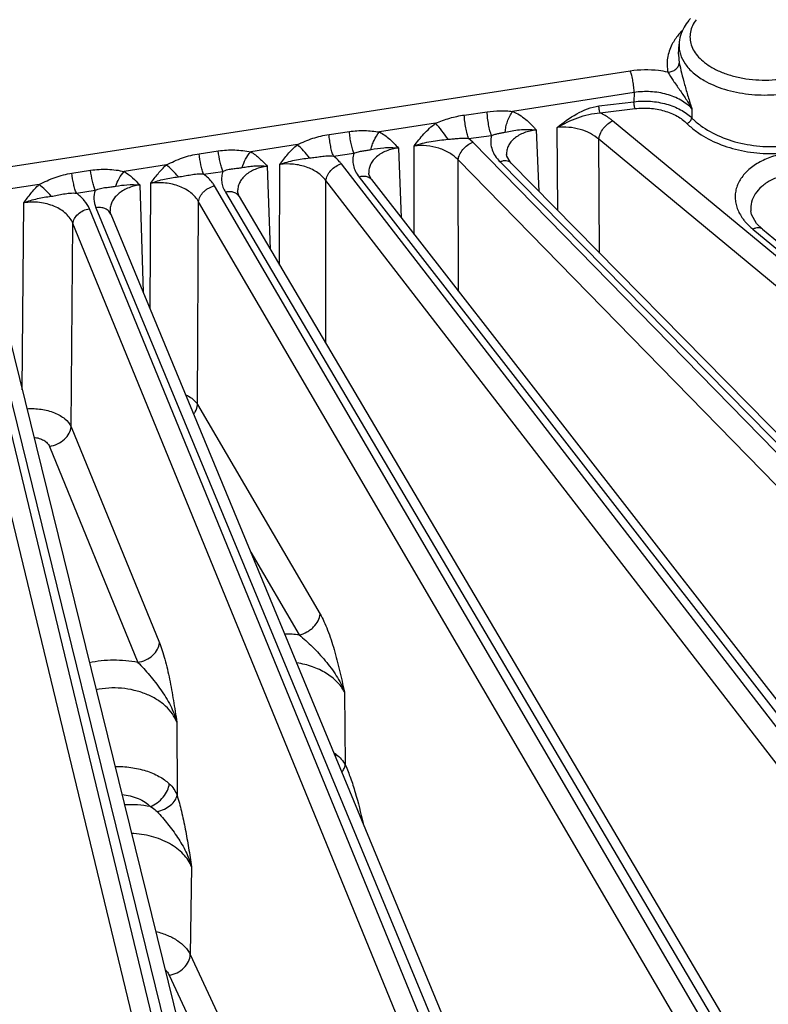
# Model space of a CAD drawing. Units: inches. Extents: x 0 to 17, y 0 to 11.
# Drawn here: x 13.6 to 14.2, y 6.4 to 7.3 of the extents above; entities that cross this region are included whole.
import ezdxf

# ---------------------------------------------------------------- set-up
doc = ezdxf.new("R2010")
doc.units = ezdxf.units.IN
doc.header["$LTSCALE"] = 0.935
doc.header["$MEASUREMENT"] = 0
doc.layers.add('7_ALL_FEATURES', color=7, linetype='CONTINUOUS')

msp = doc.modelspace()

# ---------------------------------------------------------------- linework, layer by layer
at = {"layer": '7_ALL_FEATURES', "color": 7, "linetype": 'CONTINUOUS'}
for p, q in [((14.13706, 7.22858), (14.13742, 7.23704)), ((13.99077, 7.14166), (13.99055, 7.14316)), ((13.99438, 7.13596), (14.60106, 6.51902)), ((13.8756, 7.12181), (14.39845, 6.44958)), ((13.76165, 7.11147), (13.76165, 7.1114)), ((13.76295, 7.10743), (14.18455, 6.39253)), ((13.65368, 7.09247), (13.65308, 7.09511)), ((13.65308, 7.09511), (13.65308, 7.09509)), ((14.19853, 7.09519), (14.19853, 7.09513)), ((14.19914, 7.09205), (14.19854, 7.09514)), ((13.65368, 7.09247), (13.96163, 6.34848)), ((14.20345, 7.08444), (14.19914, 7.09205)), ((14.20842, 7.07955), (14.20345, 7.08444)), ((14.20842, 7.07955), (14.79019, 6.60016)), ((13.54529, 7.07655), (13.73206, 6.31791))]:
    msp.add_line(p, q, dxfattribs=at)
at = {"layer": '7_ALL_FEATURES', "color": 9, "linetype": 'CONTINUOUS'}
for p, q in [((14.13706, 7.22859), (14.13705, 7.22834)), ((14.13705, 7.22834), (14.13763, 7.22112)), ((14.09586, 7.21421), (13.15519, 7.06869)), ((14.0992, 7.19597), (13.99567, 7.17996)), ((14.0992, 7.19597), (14.09905, 7.1882)), ((14.06926, 7.18451), (14.09905, 7.1882)), ((13.95459, 7.17682), (13.97405, 7.17959)), ((14.07018, 7.17864), (14.09997, 7.18233)), ((14.14834, 7.18219), (14.14815, 7.17443)), ((14.77474, 6.5968), (14.08086, 7.17197)), ((13.83947, 7.16022), (13.85682, 7.16275)), ((13.93017, 7.16983), (13.88231, 7.16242)), ((14.01581, 7.16408), (14.01818, 7.11175)), ((14.03415, 7.09551), (14.03368, 7.16622)), ((13.9583, 7.15685), (13.97781, 7.15931)), ((13.96188, 7.15365), (13.9583, 7.15685)), ((14.58385, 6.51708), (13.96188, 7.15365)), ((14.76301, 6.58096), (14.06913, 7.15613)), ((14.06977, 7.05929), (14.06913, 7.15613)), ((13.72893, 7.14385), (13.74523, 7.1463)), ((13.8125, 7.15162), (13.77281, 7.14548)), ((13.89848, 7.14873), (13.90087, 7.08931)), ((13.91205, 7.07494), (13.91185, 7.15044)), ((13.84321, 7.14188), (13.86058, 7.14421)), ((14.57135, 6.50197), (13.94938, 7.13854)), ((13.94968, 7.02655), (13.94938, 7.13854)), ((13.985, 7.13694), (14.59167, 6.52001)), ((13.99055, 7.14316), (13.99055, 7.14302)), ((13.62051, 7.1273), (13.63649, 7.12977)), ((13.70103, 7.13438), (13.66504, 7.12881)), ((13.73273, 7.12649), (13.74904, 7.12884)), ((13.78689, 7.13325), (13.7894, 7.06258)), ((13.79742, 7.04898), (13.79753, 7.13471)), ((14.37956, 6.44931), (13.84996, 7.13525)), ((13.83667, 6.98243), (13.83684, 7.12092)), ((14.36644, 6.43498), (13.83684, 7.12092)), ((13.86503, 7.12398), (14.38788, 6.45176)), ((13.87324, 7.12738), (13.87324, 7.12726)), ((13.59267, 7.11761), (13.55669, 7.11205)), ((13.62444, 7.11026), (13.64042, 7.11273)), ((13.67833, 7.1173), (13.68116, 7.02608)), ((13.68712, 7.01169), (13.68768, 7.11869)), ((14.16413, 6.39424), (13.74203, 7.11647)), ((13.75125, 7.11108), (14.17284, 6.39617)), ((13.57819, 6.94289), (13.57968, 7.10204)), ((13.93991, 6.35247), (13.63545, 7.097)), ((13.64097, 7.09786), (13.94892, 6.35387)), ((13.72752, 6.93027), (13.72842, 7.10295)), ((14.15053, 6.38072), (13.72842, 7.10295)), ((13.53179, 7.08395), (13.71857, 6.32531)), ((13.6199, 6.91137), (13.62152, 7.08431)), ((13.92597, 6.33979), (13.62152, 7.08431)), ((14.20024, 7.07957), (14.78199, 6.60019)), ((13.70935, 6.32447), (13.52781, 7.07651)), ((13.69523, 6.31263), (13.51369, 7.06468)), ((13.72752, 6.93027), (13.83189, 6.75181)), ((13.6199, 6.91137), (13.69515, 6.72736)), ((13.60152, 6.89463), (13.67677, 6.71062)), ((13.77287, 6.80452), (13.81411, 6.734)), ((13.85258, 6.6856), (13.85331, 6.62318)), ((13.70992, 6.65966), (13.71008, 6.59748)), ((13.84517, 6.63066), (13.84542, 6.6323)), ((13.72245, 6.53647), (13.72135, 6.46185)), ((13.72135, 6.46185), (13.83549, 6.21592)), ((13.70339, 6.44413), (13.80743, 6.21998))]:
    msp.add_line(p, q, dxfattribs=at)
at = {"layer": '7_ALL_FEATURES', "color": 7, "linetype": 'CONTINUOUS'}
for points in [[(13.99438, 7.13596), (13.99354, 7.13686), (13.99077, 7.14166)], [(13.8756, 7.12181), (13.87336, 7.12628), (13.87324, 7.12738)], [(13.76295, 7.10743), (13.7617, 7.11079), (13.76165, 7.11147)]]:
    msp.add_lwpolyline(points, dxfattribs=at)
at = {"layer": '7_ALL_FEATURES', "color": 9, "linetype": 'CONTINUOUS'}
for centre, radius, start, end in [((14.17921, 7.2096), 0.05526, 134.18183, 136.6429), ((14.00958, 7.16114), 0.03449, 221.54399, 224.56335), ((13.80113, 6.62513), 0.10964, 83.2026, 89.63556), ((13.81968, 6.5986), 0.0424, 52.62707, 54.95011), ((13.66863, 6.47826), 0.11117, 80.24716, 91.73598)]:
    msp.add_arc(centre, radius, start, end, dxfattribs=at)
at = {"layer": '7_ALL_FEATURES', "color": 7, "linetype": 'CONTINUOUS'}
for points, knots in [([(14.14717, 7.25915), (14.14664, 7.25856), (14.14459, 7.2562), (14.1428, 7.25361), (14.14166, 7.25158)], [0, 0, 0, 0, 0.254945, 1, 1, 1, 1]), ([(14.14166, 7.25158), (14.14042, 7.24935), (14.13839, 7.24464), (14.13753, 7.23957), (14.13742, 7.23704)], [0, 0, 0, 0, 0.502402, 1, 1, 1, 1])]:
    msp.add_open_spline(points, degree=3, knots=knots, dxfattribs=at)
at = {"layer": '7_ALL_FEATURES', "color": 9, "linetype": 'CONTINUOUS'}
for points, knots in [([(14.152, 7.25802), (14.15078, 7.25641), (14.14871, 7.25305), (14.14687, 7.24754), (14.1465, 7.24191), (14.14761, 7.23632), (14.15017, 7.23094), (14.15406, 7.22587), (14.15919, 7.22124), (14.16319, 7.21858), (14.16534, 7.21734)], [0, 0, 0, 0, 0.122932, 0.238108, 0.349666, 0.462435, 0.581044, 0.709081, 0.848683, 1, 1, 1, 1]), ([(14.16534, 7.21734), (14.16811, 7.21574), (14.17411, 7.21289), (14.18386, 7.2097), (14.19442, 7.20755), (14.20915, 7.20614), (14.22401, 7.20696), (14.23814, 7.21004), (14.24777, 7.21335), (14.25626, 7.21758), (14.26336, 7.22262), (14.26886, 7.22833), (14.27256, 7.23459), (14.27428, 7.24123), (14.27387, 7.24796), (14.27139, 7.25448), (14.2686, 7.25834), (14.26696, 7.26017)], [0, 0, 0, 0, 0.065786, 0.136524, 0.21088, 0.28748, 0.441015, 0.514983, 0.585106, 0.650297, 0.70986, 0.763725, 0.812602, 0.858149, 0.902841, 0.949376, 1, 1, 1, 1]), ([(14.13904, 7.24754), (14.13826, 7.24671), (14.13534, 7.24342), (14.13286, 7.23974), (14.13138, 7.23685)], [0, 0, 0, 0, 0.259365, 1, 1, 1, 1]), ([(14.13138, 7.23685), (14.12952, 7.23323), (14.1269, 7.22545), (14.12712, 7.21723), (14.1279, 7.21333)], [0, 0, 0, 0, 0.505726, 1, 1, 1, 1]), ([(14.13743, 7.23704), (14.13737, 7.23562), (14.1375, 7.23274), (14.13879, 7.22695), (14.14245, 7.21981), (14.14952, 7.21225), (14.15548, 7.20812), (14.15877, 7.20622)], [0, 0, 0, 0, 0.108454, 0.218533, 0.450811, 0.7099, 1, 1, 1, 1]), ([(14.15877, 7.20622), (14.16142, 7.20469), (14.1671, 7.20189), (14.17959, 7.19739), (14.19678, 7.194), (14.21807, 7.19351), (14.2356, 7.19608), (14.24863, 7.19995), (14.25741, 7.2036), (14.26517, 7.20796), (14.27174, 7.21294), (14.27699, 7.21845), (14.28079, 7.2244), (14.28302, 7.23065), (14.28339, 7.23495), (14.2833, 7.23704)], [0, 0, 0, 0, 0.062571, 0.129298, 0.271427, 0.419, 0.563467, 0.632047, 0.697002, 0.757702, 0.813806, 0.865334, 0.912772, 0.957148, 1, 1, 1, 1]), ([(14.1279, 7.21333), (14.12912, 7.21341), (14.13153, 7.21393), (14.13465, 7.21564), (14.13688, 7.2181), (14.13757, 7.22015), (14.13763, 7.22112)], [0, 0, 0, 0, 0.273946, 0.539097, 0.781781, 1, 1, 1, 1]), ([(14.13763, 7.22112), (14.13818, 7.21829), (14.13963, 7.21214), (14.14216, 7.20259), (14.14506, 7.19242), (14.1472, 7.18559), (14.14834, 7.18219)], [0, 0, 0, 0, 0.214592, 0.468713, 0.733487, 1, 1, 1, 1]), ([(14.1279, 7.21333), (14.12528, 7.21388), (14.11471, 7.21561), (14.10381, 7.21544), (14.09586, 7.21421)], [0, 0, 0, 0, 0.249184, 1, 1, 1, 1]), ([(14.09919, 7.19597), (14.09918, 7.19753), (14.09896, 7.20077), (14.09827, 7.20559), (14.09726, 7.21014), (14.09638, 7.21297), (14.09586, 7.21421)], [0, 0, 0, 0, 0.250367, 0.522912, 0.783472, 1, 1, 1, 1]), ([(14.1279, 7.21333), (14.12927, 7.21088), (14.13255, 7.20587), (14.13788, 7.19838), (14.14336, 7.19048), (14.14675, 7.18499), (14.14834, 7.18219)], [0, 0, 0, 0, 0.226289, 0.480935, 0.740753, 1, 1, 1, 1]), ([(14.14834, 7.18219), (14.14564, 7.18505), (14.13887, 7.19011), (14.12675, 7.19497), (14.11316, 7.19717), (14.1038, 7.19672), (14.0992, 7.19597)], [0, 0, 0, 0, 0.223775, 0.471946, 0.73522, 1, 1, 1, 1]), ([(14.09997, 7.18233), (14.09981, 7.18273), (14.09953, 7.18364), (14.09915, 7.18559), (14.09902, 7.18715), (14.09905, 7.1882)], [0, 0, 0, 0, 0.215351, 0.475565, 1, 1, 1, 1]), ([(14.09905, 7.1882), (14.10366, 7.18877), (14.11301, 7.18896), (14.12652, 7.18664), (14.13857, 7.18194), (14.1454, 7.17715), (14.14815, 7.17443)], [0, 0, 0, 0, 0.265608, 0.530421, 0.778869, 1, 1, 1, 1]), ([(13.97405, 7.17959), (13.97766, 7.18011), (13.98312, 7.18053), (13.99034, 7.1804), (13.99391, 7.18013), (13.99567, 7.17996)], [0, 0, 0, 0, 0.50503, 0.75438, 1, 1, 1, 1]), ([(13.97781, 7.15931), (13.97727, 7.16066), (13.97633, 7.16371), (13.97524, 7.16865), (13.97444, 7.17405), (13.97413, 7.17775), (13.97405, 7.17959)], [0, 0, 0, 0, 0.210228, 0.461765, 0.733054, 1, 1, 1, 1]), ([(13.98951, 7.16231), (13.98957, 7.16378), (13.98998, 7.16683), (13.99125, 7.17137), (13.99314, 7.17583), (13.99477, 7.17864), (13.99567, 7.17996)], [0, 0, 0, 0, 0.233019, 0.486332, 0.746724, 1, 1, 1, 1]), ([(13.99567, 7.17996), (13.99772, 7.17909), (14.00162, 7.17705), (14.0069, 7.1732), (14.01082, 7.16954), (14.01372, 7.16645), (14.01513, 7.16488), (14.01581, 7.16408)], [0, 0, 0, 0, 0.257403, 0.508408, 0.755287, 0.87782, 1, 1, 1, 1]), ([(14.03368, 7.16622), (14.03896, 7.17042), (14.04972, 7.17851), (14.0626, 7.18368), (14.06926, 7.18451)], [0, 0, 0, 0, 0.501167, 1, 1, 1, 1]), ([(14.03368, 7.16622), (14.0393, 7.16943), (14.0481, 7.1737), (14.06049, 7.17755), (14.06694, 7.17854), (14.07018, 7.17864)], [0, 0, 0, 0, 0.499698, 0.750049, 1, 1, 1, 1]), ([(14.07018, 7.17864), (14.07002, 7.17904), (14.06974, 7.17995), (14.06936, 7.1819), (14.06923, 7.18347), (14.06926, 7.18451)], [0, 0, 0, 0, 0.215352, 0.475567, 1, 1, 1, 1]), ([(14.08086, 7.17197), (14.08008, 7.17261), (14.07675, 7.17518), (14.07307, 7.17728), (14.07018, 7.17864)], [0, 0, 0, 0, 0.238944, 1, 1, 1, 1]), ([(14.09997, 7.18233), (14.10412, 7.18285), (14.11254, 7.183), (14.12471, 7.18084), (14.13556, 7.17651), (14.14169, 7.17212), (14.14415, 7.16964)], [0, 0, 0, 0, 0.265095, 0.529565, 0.778107, 1, 1, 1, 1]), ([(13.93017, 7.16983), (13.93216, 7.17064), (13.93613, 7.17221), (13.94419, 7.17487), (13.95042, 7.17622), (13.95459, 7.17682)], [0, 0, 0, 0, 0.252327, 0.503176, 1, 1, 1, 1]), ([(13.95832, 7.15685), (13.9578, 7.15818), (13.95687, 7.16118), (13.95579, 7.16604), (13.95499, 7.17135), (13.95468, 7.175), (13.95459, 7.17682)], [0, 0, 0, 0, 0.209974, 0.460971, 0.73211, 1, 1, 1, 1]), ([(14.06913, 7.15613), (14.06926, 7.15769), (14.0702, 7.16094), (14.07281, 7.16541), (14.07641, 7.16928), (14.07934, 7.17126), (14.08086, 7.17197)], [0, 0, 0, 0, 0.229106, 0.488406, 0.754057, 1, 1, 1, 1]), ([(14.14415, 7.16964), (14.14466, 7.16983), (14.14565, 7.17039), (14.14689, 7.17154), (14.14778, 7.17291), (14.1481, 7.17394), (14.14815, 7.17443)], [0, 0, 0, 0, 0.250876, 0.516404, 0.772887, 1, 1, 1, 1]), ([(14.14815, 7.17443), (14.14885, 7.17372), (14.1518, 7.17088), (14.15503, 7.16833), (14.15759, 7.16657)], [0, 0, 0, 0, 0.241707, 1, 1, 1, 1]), ([(13.85682, 7.16275), (13.86109, 7.16338), (13.86755, 7.1638), (13.87607, 7.16329), (13.88024, 7.16273), (13.88231, 7.16242)], [0, 0, 0, 0, 0.506118, 0.755618, 1, 1, 1, 1]), ([(13.86058, 7.14421), (13.86009, 7.14544), (13.8592, 7.14821), (13.85815, 7.1527), (13.85732, 7.15763), (13.85695, 7.16104), (13.85682, 7.16275)], [0, 0, 0, 0, 0.209479, 0.458386, 0.728682, 1, 1, 1, 1]), ([(13.87527, 7.14741), (13.8755, 7.14871), (13.87619, 7.15137), (13.87826, 7.15655), (13.88052, 7.16021), (13.88231, 7.16242)], [0, 0, 0, 0, 0.237767, 0.490494, 1, 1, 1, 1]), ([(13.88231, 7.16242), (13.8839, 7.16155), (13.88695, 7.15964), (13.89251, 7.1552), (13.89617, 7.15136), (13.89848, 7.14873)], [0, 0, 0, 0, 0.255324, 0.506161, 1, 1, 1, 1]), ([(13.91185, 7.15044), (13.91447, 7.15398), (13.91999, 7.16101), (13.92656, 7.16712), (13.93017, 7.16983)], [0, 0, 0, 0, 0.494218, 1, 1, 1, 1]), ([(13.94081, 7.15612), (13.93915, 7.1586), (13.93574, 7.16328), (13.93206, 7.16775), (13.93017, 7.16983)], [0, 0, 0, 0, 0.515673, 1, 1, 1, 1]), ([(13.97781, 7.15931), (13.97881, 7.15974), (13.98082, 7.16046), (13.98384, 7.1612), (13.98673, 7.16173), (13.9886, 7.16211), (13.98951, 7.16231)], [0, 0, 0, 0, 0.270025, 0.527112, 0.769775, 1, 1, 1, 1]), ([(13.98951, 7.16231), (13.99144, 7.16274), (13.99545, 7.16352), (14.00175, 7.16437), (14.0086, 7.16465), (14.01336, 7.16439), (14.01581, 7.16408)], [0, 0, 0, 0, 0.224398, 0.461914, 0.72048, 1, 1, 1, 1]), ([(14.01581, 7.16408), (14.0123, 7.16369), (14.00718, 7.16254), (14.0011, 7.1597), (13.99729, 7.15711), (13.99423, 7.15407), (13.99202, 7.15066), (13.99072, 7.14697), (13.9905, 7.14441), (13.99055, 7.14316)], [0, 0, 0, 0, 0.294802, 0.431092, 0.558432, 0.67711, 0.788462, 0.89499, 1, 1, 1, 1]), ([(14.06913, 7.15613), (14.06696, 7.15806), (14.06187, 7.16147), (14.05312, 7.1649), (14.04352, 7.16664), (14.03692, 7.16659), (14.03368, 7.16622)], [0, 0, 0, 0, 0.230325, 0.480413, 0.74092, 1, 1, 1, 1]), ([(14.14415, 7.16964), (14.14489, 7.1689), (14.14802, 7.1659), (14.15145, 7.16323), (14.15417, 7.16138)], [0, 0, 0, 0, 0.241606, 1, 1, 1, 1]), ([(14.15759, 7.16657), (14.16297, 7.16287), (14.1752, 7.15664), (14.19539, 7.15106), (14.21334, 7.14959), (14.22768, 7.15024), (14.23472, 7.15125), (14.23815, 7.15196)], [0, 0, 0, 0, 0.233781, 0.48631, 0.746044, 0.874719, 1, 1, 1, 1]), ([(13.8125, 7.15162), (13.81467, 7.15262), (13.81901, 7.15459), (13.82788, 7.15792), (13.83482, 7.15954), (13.83947, 7.16022)], [0, 0, 0, 0, 0.252585, 0.503534, 1, 1, 1, 1]), ([(13.84321, 7.14188), (13.84272, 7.1431), (13.84185, 7.14583), (13.8408, 7.15027), (13.83997, 7.15515), (13.8396, 7.15852), (13.83947, 7.16022)], [0, 0, 0, 0, 0.209377, 0.457993, 0.728188, 1, 1, 1, 1]), ([(13.91185, 7.15044), (13.9142, 7.15132), (13.91898, 7.15284), (13.92628, 7.15442), (13.93357, 7.15547), (13.93841, 7.15594), (13.94081, 7.15612)], [0, 0, 0, 0, 0.254544, 0.507492, 0.756017, 1, 1, 1, 1]), ([(13.94081, 7.15612), (13.94224, 7.15623), (13.94511, 7.15651), (13.94944, 7.15697), (13.95385, 7.15721), (13.95682, 7.15704), (13.9583, 7.15685)], [0, 0, 0, 0, 0.244881, 0.493215, 0.745369, 1, 1, 1, 1]), ([(13.94938, 7.13854), (13.94951, 7.14007), (13.95048, 7.14329), (13.95326, 7.14762), (13.95714, 7.15128), (13.96026, 7.15304), (13.96188, 7.15365)], [0, 0, 0, 0, 0.225708, 0.481624, 0.747693, 1, 1, 1, 1]), ([(13.97781, 7.15931), (13.97734, 7.15758), (13.97686, 7.15394), (13.9777, 7.14841), (13.98002, 7.14304), (13.9824, 7.13981), (13.98376, 7.13827)], [0, 0, 0, 0, 0.236792, 0.476452, 0.728483, 1, 1, 1, 1]), ([(14.15417, 7.16138), (14.15939, 7.15782), (14.17116, 7.15171), (14.19062, 7.14594), (14.21143, 7.14345), (14.22554, 7.14414), (14.23246, 7.14511)], [0, 0, 0, 0, 0.232614, 0.483437, 0.742925, 1, 1, 1, 1]), ([(13.74523, 7.1463), (13.74756, 7.14664), (13.75222, 7.14714), (13.75922, 7.14722), (13.7661, 7.14664), (13.7706, 7.14587), (13.77281, 7.14548)], [0, 0, 0, 0, 0.254241, 0.506928, 0.756461, 1, 1, 1, 1]), ([(13.74904, 7.12884), (13.74857, 7.13), (13.74771, 7.1326), (13.74627, 7.13839), (13.74555, 7.14307), (13.74523, 7.1463)], [0, 0, 0, 0, 0.209449, 0.457054, 1, 1, 1, 1]), ([(13.76562, 7.13212), (13.76625, 7.13455), (13.76821, 7.1393), (13.77111, 7.14354), (13.77281, 7.14548)], [0, 0, 0, 0, 0.49244, 1, 1, 1, 1]), ([(13.77281, 7.14548), (13.77417, 7.14466), (13.77678, 7.14288), (13.78041, 7.13989), (13.78375, 7.13665), (13.78588, 7.1344), (13.78689, 7.13325)], [0, 0, 0, 0, 0.254218, 0.5049, 0.75317, 1, 1, 1, 1]), ([(13.79753, 7.13471), (13.79972, 7.13773), (13.80431, 7.14373), (13.80961, 7.14914), (13.8125, 7.15162)], [0, 0, 0, 0, 0.495054, 1, 1, 1, 1]), ([(13.82294, 7.14024), (13.82129, 7.14235), (13.81796, 7.14628), (13.81434, 7.14996), (13.8125, 7.15162)], [0, 0, 0, 0, 0.518432, 1, 1, 1, 1]), ([(13.86058, 7.14421), (13.86182, 7.14477), (13.86434, 7.14564), (13.86815, 7.14635), (13.87179, 7.14679), (13.87413, 7.14718), (13.87527, 7.14741)], [0, 0, 0, 0, 0.270469, 0.528147, 0.769812, 1, 1, 1, 1]), ([(13.89848, 7.14873), (13.89497, 7.1483), (13.88986, 7.14707), (13.88379, 7.14415), (13.87999, 7.14149), (13.87693, 7.1384), (13.87472, 7.13494), (13.87342, 7.13122), (13.87319, 7.12865), (13.87324, 7.12738)], [0, 0, 0, 0, 0.293726, 0.429818, 0.557224, 0.676187, 0.787929, 0.894818, 1, 1, 1, 1]), ([(13.87527, 7.14741), (13.87882, 7.14813), (13.88653, 7.1493), (13.89436, 7.14918), (13.89849, 7.14873)], [0, 0, 0, 0, 0.466013, 1, 1, 1, 1]), ([(13.94938, 7.13854), (13.94733, 7.1408), (13.94218, 7.14483), (13.93296, 7.14887), (13.92258, 7.15095), (13.91539, 7.15088), (13.91185, 7.15044)], [0, 0, 0, 0, 0.225219, 0.474195, 0.737055, 1, 1, 1, 1]), ([(14.23246, 7.14511), (14.22801, 7.14448), (14.22149, 7.14303), (14.21327, 7.14014), (14.20593, 7.13686), (14.19796, 7.13184), (14.19167, 7.12538), (14.18818, 7.11973), (14.18637, 7.11539), (14.18532, 7.11091), (14.18505, 7.10636), (14.18556, 7.10178), (14.18729, 7.09561), (14.18969, 7.09129), (14.19163, 7.08861)], [0, 0, 0, 0, 0.157396, 0.232528, 0.304675, 0.438859, 0.559898, 0.616327, 0.670698, 0.723797, 0.7765, 0.829717, 0.88429, 1, 1, 1, 1]), ([(13.70103, 7.13438), (13.70327, 7.13546), (13.70773, 7.13766), (13.71462, 7.14044), (13.7217, 7.14254), (13.72652, 7.14349), (13.72893, 7.14385)], [0, 0, 0, 0, 0.252569, 0.503445, 0.752384, 1, 1, 1, 1]), ([(13.73273, 7.12649), (13.73226, 7.12765), (13.73141, 7.13023), (13.72998, 7.13599), (13.72925, 7.14064), (13.72893, 7.14385)], [0, 0, 0, 0, 0.209412, 0.456886, 1, 1, 1, 1]), ([(13.79753, 7.13471), (13.80163, 7.13629), (13.81005, 7.13862), (13.81867, 7.13981), (13.82294, 7.14024)], [0, 0, 0, 0, 0.506261, 1, 1, 1, 1]), ([(13.82294, 7.14024), (13.82459, 7.14041), (13.82792, 7.14084), (13.83292, 7.14167), (13.83803, 7.14222), (13.84149, 7.14209), (13.84321, 7.14188)], [0, 0, 0, 0, 0.244969, 0.493101, 0.745416, 1, 1, 1, 1]), ([(13.84996, 7.13525), (13.8495, 7.13585), (13.84747, 7.13828), (13.84511, 7.14042), (13.84321, 7.14188)], [0, 0, 0, 0, 0.239602, 1, 1, 1, 1]), ([(13.86058, 7.14421), (13.86007, 7.14256), (13.85948, 7.13911), (13.85997, 7.13382), (13.86183, 7.12865), (13.86385, 7.12549), (13.86503, 7.12398)], [0, 0, 0, 0, 0.240664, 0.481865, 0.732668, 1, 1, 1, 1]), ([(13.99438, 7.13596), (13.99388, 7.13647), (13.99261, 7.13733), (13.99028, 7.13789), (13.98767, 7.13776), (13.9859, 7.13727), (13.985, 7.13694)], [0, 0, 0, 0, 0.216295, 0.44978, 0.711296, 1, 1, 1, 1]), ([(13.63649, 7.12977), (13.6389, 7.13014), (13.64373, 7.13067), (13.65099, 7.13074), (13.65811, 7.13009), (13.66275, 7.12923), (13.66504, 7.12881)], [0, 0, 0, 0, 0.25431, 0.507119, 0.75672, 1, 1, 1, 1]), ([(13.64042, 7.11273), (13.63995, 7.11386), (13.63909, 7.11639), (13.63762, 7.12205), (13.63685, 7.12662), (13.63649, 7.12977)], [0, 0, 0, 0, 0.20958, 0.456774, 1, 1, 1, 1]), ([(13.65791, 7.11617), (13.65859, 7.11847), (13.66057, 7.12297), (13.6634, 7.12697), (13.66504, 7.12881)], [0, 0, 0, 0, 0.493782, 1, 1, 1, 1]), ([(13.66504, 7.12881), (13.66755, 7.12724), (13.67224, 7.12364), (13.67635, 7.11944), (13.67833, 7.1173)], [0, 0, 0, 0, 0.504348, 1, 1, 1, 1]), ([(13.68768, 7.11869), (13.68966, 7.12146), (13.69378, 7.12697), (13.69848, 7.13202), (13.70103, 7.13438)], [0, 0, 0, 0, 0.495468, 1, 1, 1, 1]), ([(13.71124, 7.12418), (13.70963, 7.12609), (13.70636, 7.12964), (13.70282, 7.13291), (13.70103, 7.13438)], [0, 0, 0, 0, 0.519211, 1, 1, 1, 1]), ([(13.74904, 7.12884), (13.74856, 7.12741), (13.74792, 7.12444), (13.74798, 7.11985), (13.74908, 7.11531), (13.75043, 7.11246), (13.75125, 7.11108)], [0, 0, 0, 0, 0.245662, 0.490045, 0.739637, 1, 1, 1, 1]), ([(13.74904, 7.12884), (13.75042, 7.12949), (13.75326, 7.13048), (13.75756, 7.13114), (13.76168, 7.13148), (13.76433, 7.13188), (13.76562, 7.13212)], [0, 0, 0, 0, 0.269355, 0.527077, 0.768534, 1, 1, 1, 1]), ([(13.78689, 7.13325), (13.78338, 7.13277), (13.77677, 7.1311), (13.76955, 7.12693), (13.76536, 7.1226), (13.76315, 7.1191), (13.76185, 7.11534), (13.76161, 7.11275), (13.76165, 7.11147)], [0, 0, 0, 0, 0.292907, 0.55576, 0.675084, 0.787297, 0.894545, 1, 1, 1, 1]), ([(13.76562, 7.13212), (13.76721, 7.13243), (13.77051, 7.13299), (13.77567, 7.1335), (13.78118, 7.13366), (13.78496, 7.13344), (13.78689, 7.13325)], [0, 0, 0, 0, 0.227484, 0.469293, 0.727213, 1, 1, 1, 1]), ([(13.83684, 7.12092), (13.83498, 7.12351), (13.82989, 7.1282), (13.82027, 7.1329), (13.80914, 7.13533), (13.80136, 7.13523), (13.79753, 7.13471)], [0, 0, 0, 0, 0.220122, 0.4677, 0.732919, 1, 1, 1, 1]), ([(13.83684, 7.12092), (13.83695, 7.12244), (13.83794, 7.12561), (13.84088, 7.12979), (13.84499, 7.13321), (13.84827, 7.13476), (13.84996, 7.13525)], [0, 0, 0, 0, 0.222796, 0.47539, 0.741702, 1, 1, 1, 1]), ([(13.59267, 7.11761), (13.59491, 7.11872), (13.59934, 7.12096), (13.60622, 7.1238), (13.61329, 7.12595), (13.6181, 7.12693), (13.62051, 7.1273)], [0, 0, 0, 0, 0.25258, 0.503471, 0.752391, 1, 1, 1, 1]), ([(13.62444, 7.11026), (13.62397, 7.11139), (13.62311, 7.11392), (13.62164, 7.11958), (13.62087, 7.12415), (13.62051, 7.1273)], [0, 0, 0, 0, 0.20958, 0.456773, 1, 1, 1, 1]), ([(13.68768, 7.11869), (13.69148, 7.12018), (13.69928, 7.12247), (13.70727, 7.12371), (13.71124, 7.12418)], [0, 0, 0, 0, 0.505744, 1, 1, 1, 1]), ([(13.71124, 7.12418), (13.713, 7.12439), (13.71653, 7.12492), (13.7218, 7.12601), (13.72721, 7.12679), (13.7309, 7.12671), (13.73273, 7.12649)], [0, 0, 0, 0, 0.245022, 0.493031, 0.745464, 1, 1, 1, 1]), ([(13.74203, 7.11647), (13.74148, 7.1174), (13.73894, 7.12121), (13.73554, 7.12441), (13.73273, 7.12649)], [0, 0, 0, 0, 0.235136, 1, 1, 1, 1]), ([(13.8756, 7.12181), (13.87509, 7.12247), (13.87374, 7.12362), (13.87113, 7.12455), (13.86813, 7.12468), (13.86607, 7.12429), (13.86503, 7.12398)], [0, 0, 0, 0, 0.218692, 0.453416, 0.714482, 1, 1, 1, 1]), ([(14.25741, 7.12665), (14.25366, 7.12724), (14.24799, 7.12785), (14.24045, 7.12779), (14.23492, 7.12726), (14.22957, 7.1263), (14.2229, 7.12453), (14.21533, 7.12147), (14.2077, 7.11634), (14.20208, 7.11003), (14.1988, 7.10281), (14.19835, 7.09768), (14.19853, 7.0952)], [0, 0, 0, 0, 0.150395, 0.224901, 0.298244, 0.369999, 0.439677, 0.571176, 0.691265, 0.800398, 0.901542, 1, 1, 1, 1]), ([(13.57968, 7.10204), (13.58161, 7.10479), (13.58562, 7.11024), (13.59019, 7.11526), (13.59267, 7.11761)], [0, 0, 0, 0, 0.495502, 1, 1, 1, 1]), ([(13.60293, 7.10766), (13.60131, 7.10953), (13.59803, 7.113), (13.59447, 7.11619), (13.59267, 7.11761)], [0, 0, 0, 0, 0.519097, 1, 1, 1, 1]), ([(13.64042, 7.11273), (13.63961, 7.11036), (13.63882, 7.10524), (13.64, 7.10021), (13.64097, 7.09786)], [0, 0, 0, 0, 0.496412, 1, 1, 1, 1]), ([(13.64042, 7.11273), (13.64186, 7.11343), (13.64484, 7.1145), (13.64939, 7.11517), (13.65374, 7.11549), (13.65655, 7.11591), (13.65791, 7.11617)], [0, 0, 0, 0, 0.268496, 0.52599, 0.767463, 1, 1, 1, 1]), ([(13.67833, 7.1173), (13.6748, 7.11678), (13.66968, 7.11541), (13.66363, 7.11231), (13.65984, 7.10954), (13.6568, 7.10634), (13.65459, 7.1028), (13.65328, 7.09902), (13.65304, 7.0964), (13.65308, 7.09511)], [0, 0, 0, 0, 0.291889, 0.427703, 0.555286, 0.674727, 0.787121, 0.894556, 1, 1, 1, 1]), ([(13.65791, 7.11617), (13.66107, 7.11677), (13.66786, 7.1177), (13.67473, 7.11763), (13.67833, 7.1173)], [0, 0, 0, 0, 0.471307, 1, 1, 1, 1]), ([(13.72842, 7.10295), (13.72684, 7.10585), (13.72328, 7.10978), (13.71738, 7.11371), (13.71209, 7.11618), (13.70629, 7.11798), (13.69813, 7.1194), (13.69179, 7.1193), (13.68768, 7.11869)], [0, 0, 0, 0, 0.214869, 0.334454, 0.4611, 0.59326, 0.728855, 1, 1, 1, 1]), ([(13.72842, 7.10295), (13.72862, 7.10608), (13.73094, 7.10996), (13.73468, 7.11315), (13.73772, 7.1151), (13.74028, 7.11609), (13.74203, 7.11647)], [0, 0, 0, 0, 0.465558, 0.598788, 0.73436, 1, 1, 1, 1]), ([(13.7577, 7.11111), (13.7572, 7.11123), (13.75507, 7.1116), (13.75286, 7.11144), (13.75125, 7.11108)], [0, 0, 0, 0, 0.236658, 1, 1, 1, 1]), ([(13.57968, 7.10204), (13.58343, 7.10355), (13.59112, 7.10586), (13.59901, 7.10716), (13.60293, 7.10766)], [0, 0, 0, 0, 0.505886, 1, 1, 1, 1]), ([(13.60293, 7.10766), (13.60469, 7.10788), (13.60822, 7.10845), (13.61349, 7.10962), (13.6189, 7.11049), (13.6226, 7.11045), (13.62444, 7.11026)], [0, 0, 0, 0, 0.244838, 0.492771, 0.745332, 1, 1, 1, 1]), ([(13.63545, 7.097), (13.63441, 7.09955), (13.63126, 7.10454), (13.62691, 7.10846), (13.62444, 7.11026)], [0, 0, 0, 0, 0.473579, 1, 1, 1, 1]), ([(13.76295, 7.10743), (13.76242, 7.10834), (13.76086, 7.10997), (13.7588, 7.11084), (13.7577, 7.11111)], [0, 0, 0, 0, 0.480182, 1, 1, 1, 1]), ([(13.62152, 7.08431), (13.62093, 7.08585), (13.61927, 7.0889), (13.6157, 7.09291), (13.61111, 7.09638), (13.6037, 7.10022), (13.59302, 7.10291), (13.58408, 7.10275), (13.57968, 7.10204)], [0, 0, 0, 0, 0.101868, 0.211384, 0.329354, 0.455421, 0.724511, 1, 1, 1, 1]), ([(13.62152, 7.08431), (13.62159, 7.08578), (13.62257, 7.08887), (13.62573, 7.09274), (13.63018, 7.09564), (13.63367, 7.09673), (13.63545, 7.097)], [0, 0, 0, 0, 0.218815, 0.464994, 0.731063, 1, 1, 1, 1]), ([(13.64767, 7.09749), (13.64716, 7.09765), (13.64496, 7.09814), (13.64266, 7.09812), (13.64097, 7.09786)], [0, 0, 0, 0, 0.239391, 1, 1, 1, 1]), ([(13.65368, 7.09247), (13.65343, 7.09306), (13.65279, 7.09419), (13.65092, 7.09615), (13.64901, 7.09709), (13.64767, 7.09749)], [0, 0, 0, 0, 0.236862, 0.479606, 1, 1, 1, 1]), ([(14.19163, 7.08861), (14.19221, 7.0878), (14.19478, 7.08451), (14.1978, 7.08159), (14.20024, 7.07957)], [0, 0, 0, 0, 0.239904, 1, 1, 1, 1]), ([(14.20842, 7.07955), (14.20795, 7.07994), (14.20679, 7.08055), (14.20475, 7.08081), (14.2025, 7.08048), (14.201, 7.07993), (14.20024, 7.07957)], [0, 0, 0, 0, 0.212787, 0.444604, 0.706947, 1, 1, 1, 1]), ([(13.71734, 6.93877), (13.71844, 6.93822), (13.72231, 6.93604), (13.72578, 6.93298), (13.72752, 6.93027)], [0, 0, 0, 0, 0.276652, 1, 1, 1, 1]), ([(13.72436, 6.92206), (13.72483, 6.9227), (13.7264, 6.9252), (13.72739, 6.92812), (13.72752, 6.93027)], [0, 0, 0, 0, 0.26921, 1, 1, 1, 1]), ([(13.58219, 6.92665), (13.58629, 6.92694), (13.59435, 6.92664), (13.60392, 6.9242), (13.61055, 6.92101), (13.61571, 6.91748), (13.61875, 6.91394), (13.6199, 6.91137)], [0, 0, 0, 0, 0.287887, 0.561404, 0.686628, 0.801745, 1, 1, 1, 1]), ([(13.60152, 6.89463), (13.60387, 6.89499), (13.60847, 6.89643), (13.61434, 6.90026), (13.61851, 6.90536), (13.6198, 6.90943), (13.6199, 6.91137)], [0, 0, 0, 0, 0.268937, 0.535006, 0.781185, 1, 1, 1, 1]), ([(13.58822, 6.90232), (13.58974, 6.90217), (13.59266, 6.90162), (13.5966, 6.89998), (13.5997, 6.89768), (13.6011, 6.89566), (13.60152, 6.89463)], [0, 0, 0, 0, 0.285835, 0.552716, 0.79119, 1, 1, 1, 1]), ([(13.81411, 6.734), (13.8164, 6.73452), (13.81975, 6.73585), (13.82372, 6.73841), (13.8272, 6.74142), (13.83048, 6.74574), (13.83177, 6.74985), (13.83189, 6.75181)], [0, 0, 0, 0, 0.26394, 0.398492, 0.530665, 0.779684, 1, 1, 1, 1]), ([(13.83189, 6.75181), (13.83309, 6.74976), (13.83536, 6.74527), (13.83954, 6.73525), (13.84403, 6.72132), (13.84778, 6.70672), (13.85055, 6.69469), (13.85192, 6.68863), (13.85258, 6.6856)], [0, 0, 0, 0, 0.102136, 0.216551, 0.467763, 0.732267, 0.866016, 1, 1, 1, 1]), ([(13.67677, 6.71062), (13.67912, 6.71098), (13.68371, 6.71241), (13.68959, 6.71625), (13.69376, 6.72135), (13.69505, 6.72542), (13.69515, 6.72736)], [0, 0, 0, 0, 0.268937, 0.535009, 0.781188, 1, 1, 1, 1]), ([(13.69515, 6.72736), (13.69603, 6.72521), (13.69768, 6.72056), (13.70068, 6.71023), (13.70388, 6.69599), (13.70653, 6.68114), (13.70849, 6.66891), (13.70945, 6.66275), (13.70992, 6.65966)], [0, 0, 0, 0, 0.099969, 0.213375, 0.464636, 0.730481, 0.865097, 1, 1, 1, 1]), ([(13.81411, 6.734), (13.81604, 6.73248), (13.81985, 6.72915), (13.82542, 6.72379), (13.83094, 6.71808), (13.83626, 6.7121), (13.84122, 6.70587), (13.84711, 6.69729), (13.85071, 6.69037), (13.85257, 6.68561)], [0, 0, 0, 0, 0.118046, 0.243275, 0.371371, 0.500006, 0.627824, 0.754054, 1, 1, 1, 1]), ([(13.67677, 6.71062), (13.66992, 6.7119), (13.65602, 6.7131), (13.64213, 6.71169), (13.63538, 6.71029)], [0, 0, 0, 0, 0.502585, 1, 1, 1, 1]), ([(13.67676, 6.71062), (13.67847, 6.70896), (13.68184, 6.70535), (13.68678, 6.69964), (13.6917, 6.69357), (13.69795, 6.68516), (13.70476, 6.67415), (13.70858, 6.66454), (13.70992, 6.65966)], [0, 0, 0, 0, 0.116306, 0.241079, 0.369294, 0.498253, 0.752883, 1, 1, 1, 1]), ([(13.85258, 6.6856), (13.85088, 6.68874), (13.84621, 6.69475), (13.83679, 6.70195), (13.8252, 6.70736), (13.81664, 6.7095), (13.81218, 6.71021)], [0, 0, 0, 0, 0.219084, 0.460526, 0.72276, 1, 1, 1, 1]), ([(13.70992, 6.65966), (13.70896, 6.66219), (13.70623, 6.66719), (13.70032, 6.67375), (13.69269, 6.6794), (13.68366, 6.68391), (13.67356, 6.6871), (13.65928, 6.68938), (13.64819, 6.68879), (13.64109, 6.68728)], [0, 0, 0, 0, 0.101835, 0.211641, 0.330092, 0.456757, 0.58994, 0.727089, 1, 1, 1, 1]), ([(13.84542, 6.6323), (13.84705, 6.63106), (13.85005, 6.6283), (13.85237, 6.62494), (13.85331, 6.62318)], [0, 0, 0, 0, 0.506506, 1, 1, 1, 1]), ([(13.65721, 6.62196), (13.66174, 6.62206), (13.67066, 6.62155), (13.68336, 6.61877), (13.69451, 6.61414), (13.70087, 6.60973), (13.7035, 6.60726)], [0, 0, 0, 0, 0.27356, 0.537658, 0.782259, 1, 1, 1, 1]), ([(13.85041, 6.61722), (13.85115, 6.61815), (13.85238, 6.62003), (13.85314, 6.62216), (13.85331, 6.62318)], [0, 0, 0, 0, 0.533743, 1, 1, 1, 1]), ([(13.85331, 6.62318), (13.85498, 6.6196), (13.85802, 6.6119), (13.86325, 6.59546), (13.86639, 6.58252), (13.86839, 6.57374)], [0, 0, 0, 0, 0.229174, 0.478533, 1, 1, 1, 1]), ([(13.68747, 6.58782), (13.68952, 6.58863), (13.6935, 6.59093), (13.69844, 6.59563), (13.70202, 6.60117), (13.7033, 6.60529), (13.7035, 6.60726)], [0, 0, 0, 0, 0.252863, 0.518023, 0.773284, 1, 1, 1, 1]), ([(13.7035, 6.60726), (13.70495, 6.60589), (13.70757, 6.60287), (13.7094, 6.59932), (13.71008, 6.59748)], [0, 0, 0, 0, 0.50383, 1, 1, 1, 1]), ([(13.66321, 6.59813), (13.66795, 6.59767), (13.67484, 6.59605), (13.68278, 6.59189), (13.68607, 6.58925), (13.68747, 6.58782)], [0, 0, 0, 0, 0.532195, 0.776654, 1, 1, 1, 1]), ([(13.69307, 6.58355), (13.69521, 6.58405), (13.69931, 6.58548), (13.7046, 6.58871), (13.70846, 6.59272), (13.70988, 6.59594), (13.71009, 6.59747)], [0, 0, 0, 0, 0.286051, 0.558988, 0.799349, 1, 1, 1, 1]), ([(13.71008, 6.59748), (13.71154, 6.59298), (13.7141, 6.58337), (13.71723, 6.56836), (13.7195, 6.55524), (13.7212, 6.54454), (13.72204, 6.53916), (13.72245, 6.53647)], [0, 0, 0, 0, 0.227725, 0.478379, 0.737979, 0.868888, 1, 1, 1, 1]), ([(13.68747, 6.58782), (13.68799, 6.58753), (13.69002, 6.58634), (13.69188, 6.58484), (13.69307, 6.58355)], [0, 0, 0, 0, 0.254211, 1, 1, 1, 1]), ([(13.69307, 6.58355), (13.69461, 6.58188), (13.69767, 6.57841), (13.70367, 6.57117), (13.71076, 6.5617), (13.71789, 6.54958), (13.72124, 6.54087), (13.72245, 6.53647)], [0, 0, 0, 0, 0.122007, 0.248211, 0.503551, 0.755197, 1, 1, 1, 1]), ([(13.72245, 6.53647), (13.72168, 6.53843), (13.71965, 6.54231), (13.71541, 6.54758), (13.71002, 6.55235), (13.70126, 6.55802), (13.68828, 6.56307), (13.67705, 6.56472), (13.67127, 6.56494)], [0, 0, 0, 0, 0.10252, 0.211663, 0.328103, 0.451963, 0.718252, 1, 1, 1, 1]), ([(13.69219, 6.48141), (13.69559, 6.48054), (13.70051, 6.47892), (13.70658, 6.47602), (13.71385, 6.4717), (13.71911, 6.46663), (13.72135, 6.46185)], [0, 0, 0, 0, 0.29288, 0.429841, 0.559603, 1, 1, 1, 1]), ([(13.70339, 6.44413), (13.70575, 6.4445), (13.71034, 6.446), (13.71615, 6.45007), (13.72018, 6.45552), (13.72132, 6.45979), (13.72136, 6.46183)], [0, 0, 0, 0, 0.26352, 0.526158, 0.773852, 1, 1, 1, 1]), ([(13.70024, 6.44862), (13.70057, 6.44827), (13.7018, 6.44691), (13.70283, 6.44536), (13.70339, 6.44413)], [0, 0, 0, 0, 0.26389, 1, 1, 1, 1])]:
    msp.add_open_spline(points, degree=3, knots=knots, dxfattribs=at)

doc.saveas('drawing.dxf')
